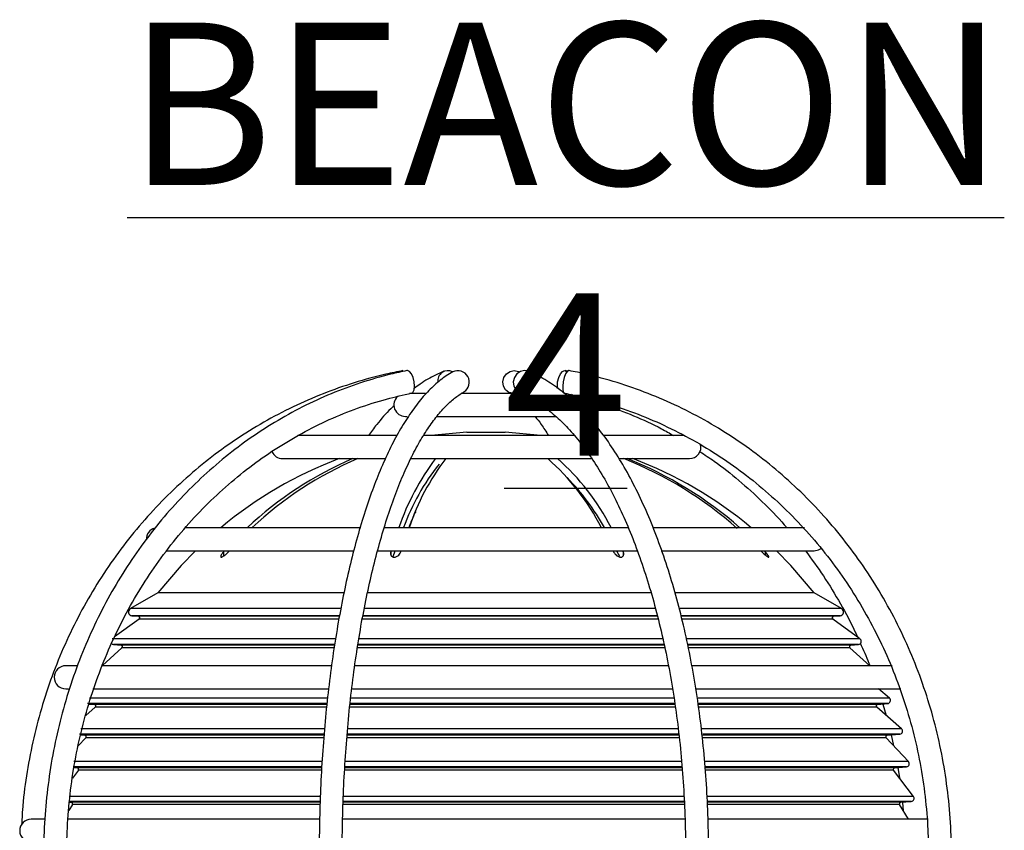
# Model space of a CAD drawing. Units: millimetres. Extents: x -5 to 599, y -5 to 425.
# Drawn here: x 449 to 475, y 171 to 192 of the extents above; entities that cross this region are included whole.
import ezdxf

# ---------------------------------------------------------------- set-up
doc = ezdxf.new("R2010")
doc.units = ezdxf.units.MM
doc.layers.add('DIMENSIONS', color=7, linetype='Continuous')
doc.styles.add('SLDTEXTSTYLE1', font='GOTHIC.TTF', dxfattribs={"width": 0.913})

msp = doc.modelspace()

# ---------------------------------------------------------------- linework, layer by layer
at = {"color": 0, "linetype": 'Continuous', "lineweight": 25}
for p, q in [((463.342, 182.631), (463.25, 182.65)), ((459.614, 182.056), (459.198, 182.056)), ((462.109, 182.056), (460.547, 182.056)), ((461.765, 182.095), (461.827, 182.056)), ((459.091, 181.456), (459.138, 181.456)), ((459.89, 181.456), (463.03, 181.456)), ((458.879, 180.956), (456.288, 180.956)), ((463.497, 180.956), (459.554, 180.956)), ((460.691, 181.045), (461.691, 181.045)), ((466.352, 180.956), (464.268, 180.956)), ((455.891, 180.356), (458.554, 180.356)), ((459.225, 180.356), (463.935, 180.356)), ((464.662, 180.356), (466.491, 180.356)), ((457.926, 178.556), (453.351, 178.556)), ((464.904, 178.556), (458.529, 178.556)), ((469.486, 178.556), (465.564, 178.556)), ((452.85, 177.956), (457.735, 177.956)), ((454.381, 177.956), (454.355, 177.928)), ((454.355, 177.928), (454.355, 177.816)), ((454.482, 177.928), (454.508, 177.956)), ((458.359, 177.956), (465.145, 177.956)), ((458.718, 177.956), (458.709, 177.928)), ((458.709, 177.928), (458.709, 177.853)), ((458.776, 177.806), (458.825, 177.956)), ((458.975, 177.928), (458.984, 177.956)), ((464.503, 177.956), (464.516, 177.928)), ((464.595, 177.956), (464.665, 177.81)), ((464.766, 177.928), (464.753, 177.956)), ((464.766, 177.928), (464.766, 177.819)), ((465.753, 177.956), (469.741, 177.956)), ((468.348, 177.956), (468.375, 177.928)), ((468.462, 177.928), (468.435, 177.956)), ((468.462, 177.928), (468.462, 177.847)), ((452.642, 176.856), (451.924, 176.447)), ((457.476, 176.856), (452.642, 176.856)), ((465.505, 176.856), (458.094, 176.856)), ((469.739, 176.856), (466.128, 176.856)), ((470.457, 176.447), (469.739, 176.856)), ((457.399, 176.447), (451.924, 176.447)), ((451.965, 176.261), (452.133, 176.246)), ((457.363, 176.261), (451.965, 176.261)), ((465.661, 176.261), (457.977, 176.261)), ((465.608, 176.447), (458.013, 176.447)), ((470.457, 176.447), (466.246, 176.447)), ((470.416, 176.261), (466.29, 176.261)), ((470.248, 176.246), (470.416, 176.261)), ((452.153, 176.174), (451.514, 175.707)), ((457.365, 176.246), (452.133, 176.246)), ((457.351, 176.174), (452.153, 176.174)), ((465.692, 176.174), (457.958, 176.174)), ((465.672, 176.246), (457.971, 176.246)), ((470.248, 176.246), (466.289, 176.246)), ((470.228, 176.174), (466.305, 176.174)), ((470.935, 175.658), (470.228, 176.174)), ((457.259, 175.658), (451.446, 175.658)), ((451.486, 175.513), (451.683, 175.496)), ((457.236, 175.513), (451.486, 175.513)), ((457.231, 175.496), (451.683, 175.496)), ((465.841, 175.513), (457.845, 175.513)), ((465.835, 175.496), (457.847, 175.496)), ((465.811, 175.658), (457.867, 175.658)), ((470.935, 175.658), (466.424, 175.658)), ((470.895, 175.513), (466.456, 175.513)), ((470.698, 175.496), (466.466, 175.496)), ((470.698, 175.496), (470.895, 175.513)), ((451.706, 175.427), (451.196, 174.966)), ((457.22, 175.427), (451.706, 175.427)), ((465.849, 175.427), (457.837, 175.427)), ((470.675, 175.427), (466.48, 175.427)), ((471.196, 174.956), (470.675, 175.427)), ((450.528, 174.956), (450.241, 174.956)), ((457.159, 174.956), (451.189, 174.956)), ((465.944, 174.956), (457.766, 174.956)), ((471.776, 174.956), (466.572, 174.956)), ((450.241, 174.356), (450.315, 174.356)), ((450.95, 174.356), (457.077, 174.356)), ((457.708, 174.356), (466.054, 174.356)), ((466.663, 174.356), (472.004, 174.356)), ((471.703, 174.109), (471.418, 174.356)), ((457.036, 173.969), (450.811, 173.969)), ((450.841, 173.959), (450.987, 173.946)), ((457.05, 174.109), (450.862, 174.109)), ((457.039, 173.946), (450.987, 173.946)), ((466.129, 173.946), (457.638, 173.946)), ((466.119, 173.969), (457.645, 173.969)), ((466.096, 174.109), (457.663, 174.109)), ((471.703, 174.109), (466.715, 174.109)), ((471.394, 173.946), (466.728, 173.946)), ((471.657, 173.969), (466.734, 173.969)), ((471.394, 173.946), (471.657, 173.969)), ((471.535, 173.958), (471.621, 173.66)), ((451.01, 173.876), (450.76, 173.66)), ((457.032, 173.876), (451.01, 173.876)), ((466.139, 173.876), (457.631, 173.876)), ((471.371, 173.876), (466.735, 173.876)), ((472.019, 173.315), (471.371, 173.876)), ((456.96, 173.175), (450.599, 173.175)), ((456.972, 173.315), (450.635, 173.315)), ((466.215, 173.175), (457.565, 173.175)), ((466.202, 173.315), (457.578, 173.315)), ((472.019, 173.315), (466.818, 173.315)), ((471.973, 173.175), (466.837, 173.175)), ((471.646, 173.146), (471.973, 173.175)), ((450.761, 173.079), (450.567, 172.87)), ((450.626, 173.156), (450.735, 173.146)), ((456.958, 173.146), (450.735, 173.146)), ((456.952, 173.079), (450.761, 173.079)), ((466.238, 173.079), (457.563, 173.079)), ((466.23, 173.146), (457.568, 173.146)), ((471.646, 173.146), (466.838, 173.146)), ((471.62, 173.079), (466.843, 173.079)), ((472.199, 172.457), (471.62, 173.079)), ((471.751, 173.155), (471.813, 172.872)), ((456.911, 172.457), (450.455, 172.457)), ((466.295, 172.457), (457.51, 172.457)), ((472.199, 172.457), (466.9, 172.457)), ((450.569, 172.232), (450.416, 172.03)), ((456.902, 172.323), (450.437, 172.323)), ((450.455, 172.304), (450.54, 172.296)), ((456.897, 172.296), (450.54, 172.296)), ((456.893, 172.232), (450.569, 172.232)), ((466.304, 172.323), (457.501, 172.323)), ((466.313, 172.232), (457.501, 172.232)), ((466.307, 172.296), (457.504, 172.296)), ((472.148, 172.323), (466.915, 172.323)), ((471.841, 172.296), (466.922, 172.296)), ((471.813, 172.232), (466.925, 172.232)), ((472.33, 171.548), (471.813, 172.232)), ((471.841, 172.296), (472.148, 172.323)), ((471.923, 172.303), (471.964, 172.033)), ((456.862, 171.42), (450.326, 171.42)), ((456.868, 171.548), (450.332, 171.548)), ((450.333, 171.401), (450.382, 171.396)), ((456.857, 171.396), (450.382, 171.396)), ((466.366, 171.42), (457.456, 171.42)), ((466.358, 171.396), (457.457, 171.396)), ((466.362, 171.548), (457.462, 171.548)), ((472.33, 171.548), (466.958, 171.548)), ((472.273, 171.42), (466.969, 171.42)), ((471.999, 171.396), (466.978, 171.396)), ((471.999, 171.396), (472.273, 171.42)), ((472.044, 171.384), (472.061, 171.184)), ((450.413, 171.335), (450.318, 171.18)), ((456.854, 171.335), (450.413, 171.335)), ((466.363, 171.335), (457.456, 171.335)), ((471.968, 171.335), (466.981, 171.335)), ((472.201, 170.956), (471.968, 171.335)), ((449.686, 170.956), (449.341, 170.956)), ((456.843, 170.956), (450.284, 170.956)), ((466.388, 170.956), (457.447, 170.956)), ((472.715, 170.956), (466.981, 170.956))]:
    msp.add_line(p, q, dxfattribs=at)
at = {"color": 0, "linetype": 'Continuous', "lineweight": 25, "flags": 128}
for points in [[(459.25, 182.062), (459.286, 182.084), (459.318, 182.148), (459.331, 182.243), (459.323, 182.356), (459.294, 182.469), (459.25, 182.565), (459.197, 182.629), (459.143, 182.652), (459.131, 182.65)], [(461.894, 182.061), (461.787, 182.084), (461.699, 182.148), (461.643, 182.243), (461.628, 182.356), (461.656, 182.469), (461.723, 182.565), (461.819, 182.629), (461.929, 182.652), (462.036, 182.629), (462.058, 182.618)], [(462.284, 182.634), (462.194, 182.652), (462.089, 182.629), (461.997, 182.565), (461.931, 182.469), (461.901, 182.356), (461.913, 182.243), (461.964, 182.148), (462.046, 182.084), (462.056, 182.079)], [(463.055, 182.186), (463.05, 182.243), (463.058, 182.356), (463.087, 182.469), (463.131, 182.565), (463.184, 182.629), (463.238, 182.652), (463.285, 182.629), (463.296, 182.616)], [(463.354, 182.651), (463.348, 182.652), (463.307, 182.629), (463.265, 182.565), (463.227, 182.469), (463.201, 182.356), (463.189, 182.243), (463.193, 182.148), (463.214, 182.084), (463.241, 182.062)], [(462.026, 182.094), (462.004, 182.084), (461.894, 182.061)], [(463.208, 182.094), (463.197, 182.084), (463.194, 182.081)], [(460.691, 181.045), (459.758, 180.961), (459.724, 180.956)], [(462.657, 180.956), (462.623, 180.961), (461.691, 181.045)], [(453.618, 177.956), (453.245, 177.572), (452.642, 176.856)], [(469.739, 176.856), (469.136, 177.572), (468.764, 177.956)], [(469.741, 177.956), (469.855, 177.979), (469.922, 178.017)]]:
    msp.add_lwpolyline(points, dxfattribs=at)
at = {"color": 0, "linetype": 'Continuous', "lineweight": 25}
for centre, radius, start, end in [((460.193, 182.394), 0.255, 60.6152, 190.3651), ((460.457, 182.349), 0.3, 302.1892, 116.3903), ((459.091, 181.756), 0.3, 131.543, 270), ((463.291, 181.756), 0.3, 356.1416, 65.316), ((466.491, 180.656), 0.3, 270, 13.9908), ((455.891, 180.656), 0.3, 202.2483, 270), ((461.191, 170.256), 10.8, 110.7419, 129.779), ((461.434, 171.684), 9.433, 113.1743, 133.2394), ((461.546, 171.706), 9.408, 113.1467, 133.267), ((464.936, 176.523), 6.348, 142.8498, 161.316), ((464.514, 176.572), 5.822, 141.3362, 160.0729), ((465.022, 176.618), 6.147, 142.5452, 161.6206), ((458.749, 175.756), 6.13, 27.1761, 48.6207), ((459.106, 175.84), 5.997, 26.9339, 48.8628), ((461.014, 170.917), 10.164, 48.575, 68.235), ((461.107, 170.928), 10.151, 48.7179, 68.2468), ((461.191, 170.256), 10.8, 50.221, 69.2581), ((458.716, 175.428), 6.382, 29.3547, 43.9838), ((452.641, 178.256), 0.3, 105.2945, 182.1865), ((451.974, 176.36), 0.1, 119.6796, 265), ((470.407, 176.36), 0.1, 275, 60.3204), ((452.129, 176.206), 0.04, 306.1225, 85), ((470.252, 176.206), 0.04, 95, 233.8775), ((451.493, 175.593), 0.08, 221.3216, 265), ((451.679, 175.456), 0.04, 312.0823, 85), ((470.702, 175.456), 0.04, 95, 227.9177), ((470.888, 175.593), 0.08, 275, 53.8775), ((450.241, 174.656), 0.3, 90, 270), ((450.984, 173.906), 0.04, 310.9232, 85), ((471.398, 173.906), 0.04, 95, 229.0768), ((471.65, 174.049), 0.08, 275, 49.0768), ((471.966, 173.255), 0.08, 275, 49.0768), ((450.732, 173.106), 0.04, 317.0217, 85), ((471.649, 173.106), 0.04, 95, 222.9783), ((472.141, 172.403), 0.08, 275, 42.9783), ((450.537, 172.256), 0.04, 322.883, 85), ((471.844, 172.256), 0.04, 95, 217.117), ((450.379, 171.356), 0.04, 328.4728, 85), ((472.002, 171.356), 0.04, 95, 211.5272), ((472.266, 171.5), 0.08, 275, 37.117), ((449.341, 170.656), 0.3, 90, 270)]:
    msp.add_arc(centre, radius, start, end, dxfattribs=at)
for points, knots in [([(459.027, 182.651), (458.878, 182.621), (458.451, 182.534), (457.754, 182.342), (456.945, 182.058), (456.158, 181.713), (455.395, 181.312), (454.66, 180.855), (453.958, 180.344), (453.292, 179.783), (452.664, 179.173), (452.079, 178.519), (451.538, 177.822), (451.045, 177.088), (450.603, 176.318), (450.212, 175.518), (449.876, 174.691), (449.596, 173.84), (449.372, 172.971), (449.21, 172.088), (449.116, 171.367), (449.098, 170.941), (449.092, 170.814)], [0, 0, 0, 0, 0.028087, 0.080788, 0.133499, 0.186214, 0.238935, 0.291662, 0.344395, 0.397136, 0.449884, 0.502638, 0.5554, 0.608169, 0.660943, 0.713723, 0.766509, 0.819299, 0.872093, 0.92489, 0.97769, 1, 1, 1, 1]), ([(459.131, 182.65), (458.99, 182.62), (458.584, 182.533), (457.921, 182.341), (457.153, 182.057), (456.404, 181.712), (455.679, 181.31), (454.981, 180.852), (454.314, 180.342), (453.681, 179.78), (453.084, 179.17), (452.528, 178.515), (452.015, 177.819), (451.546, 177.084), (451.126, 176.314), (450.755, 175.513), (450.436, 174.685), (450.17, 173.835), (449.958, 172.965), (449.802, 172.082), (449.702, 171.188), (449.668, 170.511), (449.667, 170.134), (449.666, 170.056)], [0, 0, 0, 0, 0.026907, 0.077331, 0.127767, 0.178214, 0.228674, 0.279147, 0.329634, 0.380136, 0.430652, 0.481182, 0.531724, 0.582277, 0.63284, 0.683411, 0.73399, 0.784575, 0.835165, 0.885759, 0.936357, 0.986958, 1, 1, 1, 1]), ([(460.323, 182.618), (460.266, 182.584), (460.104, 182.488), (459.846, 182.281), (459.553, 181.981), (459.269, 181.618), (458.995, 181.197), (458.735, 180.721), (458.488, 180.192), (458.256, 179.615), (458.04, 178.992), (457.839, 178.326), (457.655, 177.62), (457.488, 176.877), (457.34, 176.102), (457.209, 175.297), (457.098, 174.467), (457.006, 173.615), (456.934, 172.746), (456.882, 171.864), (456.85, 170.966), (456.846, 170.362), (456.844, 170.056)], [0, 0, 0, 0, 0.027153, 0.076987, 0.127683, 0.179193, 0.231032, 0.282865, 0.334571, 0.386129, 0.43755, 0.488854, 0.540061, 0.59119, 0.642256, 0.693273, 0.74425, 0.795197, 0.84612, 0.897026, 0.947921, 1, 1, 1, 1]), ([(460.096, 182.634), (460.022, 182.601), (459.812, 182.508), (459.553, 182.364), (459.374, 182.225), (459.323, 182.186)], [0, 0, 0, 0, 0.280573, 0.795673, 1, 1, 1, 1]), ([(466.992, 170.056), (466.991, 170.214), (466.989, 170.67), (466.963, 171.424), (466.907, 172.313), (466.823, 173.191), (466.711, 174.054), (466.573, 174.897), (466.408, 175.716), (466.218, 176.508), (466.003, 177.268), (465.765, 177.994), (465.504, 178.681), (465.22, 179.326), (464.917, 179.927), (464.593, 180.479), (464.251, 180.981), (463.892, 181.429), (463.517, 181.821), (463.127, 182.154), (462.735, 182.419), (462.451, 182.564), (462.303, 182.626), (462.285, 182.634)], [0, 0, 0, 0, 0.02677, 0.077613, 0.128468, 0.179332, 0.230209, 0.281104, 0.332024, 0.382975, 0.433962, 0.484994, 0.536078, 0.587221, 0.638428, 0.689704, 0.741043, 0.792426, 0.843793, 0.895048, 0.946048, 0.993338, 1, 1, 1, 1]), ([(473.317, 170.056), (473.316, 170.216), (473.311, 170.675), (473.257, 171.433), (473.136, 172.324), (472.955, 173.204), (472.717, 174.069), (472.421, 174.913), (472.07, 175.734), (471.665, 176.527), (471.209, 177.288), (470.703, 178.013), (470.15, 178.698), (469.553, 179.341), (468.914, 179.938), (468.237, 180.487), (467.526, 180.983), (466.783, 181.426), (466.013, 181.812), (465.218, 182.141), (464.404, 182.409), (463.779, 182.567), (463.427, 182.637), (463.354, 182.651)], [0, 0, 0, 0, 0.026856, 0.077403, 0.127957, 0.178511, 0.229064, 0.279615, 0.330163, 0.380709, 0.431251, 0.481789, 0.532321, 0.582848, 0.633368, 0.683882, 0.734389, 0.784889, 0.835382, 0.885867, 0.936347, 0.98682, 1, 1, 1, 1]), ([(450.266, 170.056), (450.268, 170.209), (450.272, 170.654), (450.323, 171.389), (450.436, 172.258), (450.605, 173.115), (450.83, 173.956), (451.107, 174.777), (451.437, 175.574), (451.817, 176.342), (452.246, 177.078), (452.721, 177.777), (453.239, 178.437), (453.798, 179.053), (454.396, 179.623), (455.029, 180.143), (455.694, 180.611), (456.387, 181.025), (457.105, 181.382), (457.844, 181.68), (458.56, 181.909), (459.034, 182.014), (459.25, 182.062)], [0, 0, 0, 0, 0.026898, 0.078485, 0.130079, 0.181672, 0.233267, 0.284863, 0.336461, 0.388064, 0.439672, 0.491286, 0.542909, 0.594543, 0.646188, 0.697848, 0.749523, 0.801215, 0.852925, 0.904653, 0.956399, 1, 1, 1, 1]), ([(457.444, 170.056), (457.444, 170.211), (457.446, 170.659), (457.464, 171.401), (457.505, 172.274), (457.566, 173.136), (457.646, 173.982), (457.746, 174.807), (457.865, 175.608), (458.001, 176.379), (458.154, 177.117), (458.324, 177.819), (458.509, 178.479), (458.707, 179.095), (458.918, 179.662), (459.14, 180.179), (459.371, 180.642), (459.61, 181.049), (459.853, 181.397), (460.098, 181.686), (460.339, 181.912), (460.511, 182.035), (460.601, 182.086), (460.616, 182.095)], [0, 0, 0, 0, 0.026962, 0.078241, 0.129524, 0.180796, 0.232053, 0.28329, 0.334499, 0.385674, 0.436805, 0.487881, 0.538889, 0.589813, 0.640634, 0.691329, 0.741876, 0.792252, 0.84245, 0.892499, 0.942504, 0.990717, 1, 1, 1, 1]), ([(462.057, 182.079), (462.117, 182.052), (462.296, 181.974), (462.593, 181.798), (462.943, 181.53), (463.285, 181.203), (463.618, 180.82), (463.939, 180.382), (464.248, 179.89), (464.542, 179.348), (464.82, 178.757), (465.079, 178.12), (465.319, 177.441), (465.538, 176.723), (465.734, 175.97), (465.906, 175.186), (466.054, 174.375), (466.176, 173.541), (466.272, 172.689), (466.34, 171.822), (466.384, 170.943), (466.389, 170.353), (466.392, 170.056)], [0, 0, 0, 0, 0.026671, 0.07893, 0.130617, 0.181831, 0.232791, 0.283648, 0.334488, 0.385348, 0.436259, 0.487231, 0.538265, 0.589357, 0.640501, 0.69169, 0.742917, 0.794175, 0.845458, 0.896759, 0.948074, 1, 1, 1, 1]), ([(463.241, 182.062), (463.382, 182.033), (463.795, 181.949), (464.469, 181.763), (465.256, 181.484), (466.022, 181.144), (466.763, 180.748), (467.475, 180.296), (468.154, 179.791), (468.798, 179.236), (469.402, 178.633), (469.963, 177.986), (470.479, 177.298), (470.947, 176.573), (471.364, 175.814), (471.729, 175.025), (472.039, 174.21), (472.293, 173.374), (472.49, 172.521), (472.627, 171.655), (472.705, 170.831), (472.713, 170.298), (472.717, 170.056)], [0, 0, 0, 0, 0.026853, 0.078595, 0.130342, 0.182084, 0.23382, 0.285548, 0.337269, 0.388982, 0.440687, 0.492385, 0.544075, 0.595758, 0.647434, 0.699105, 0.750771, 0.802432, 0.85409, 0.905744, 0.957396, 1, 1, 1, 1]), ([(463.484, 181.984), (463.499, 181.98), (463.772, 181.92), (464.294, 181.763), (465.039, 181.483), (465.637, 181.213), (465.975, 181.018), (466.081, 180.956)], [0, 0, 0, 0, 0.0173303, 0.3017939, 0.5862568, 0.8706456, 1, 1, 1, 1]), ([(458.794, 181.734), (458.765, 181.708), (458.609, 181.565), (458.386, 181.308), (458.199, 181.053), (458.128, 180.956)], [0, 0, 0, 0, 0.121393, 0.665858, 1, 1, 1, 1]), ([(462.469, 181.456), (462.523, 181.39), (462.641, 181.245), (462.757, 181.058), (462.819, 180.956)], [0, 0, 0, 0, 0.458929, 1, 1, 1, 1]), ([(466.765, 180.539), (466.89, 180.457), (467.241, 180.228), (467.787, 179.793), (468.394, 179.237), (468.806, 178.821), (469.003, 178.581), (469.023, 178.556)], [0, 0, 0, 0, 0.151067, 0.423862, 0.696569, 0.969194, 1, 1, 1, 1]), ([(459.361, 178.98), (459.34, 178.938), (459.275, 178.81), (459.216, 178.658), (459.177, 178.556)], [0, 0, 0, 0, 0.328519, 1, 1, 1, 1]), ([(454.355, 177.928), (454.337, 177.907), (454.307, 177.87), (454.283, 177.827), (454.277, 177.802), (454.283, 177.789), (454.298, 177.787), (454.32, 177.794), (454.35, 177.811), (454.393, 177.842), (454.441, 177.884), (454.47, 177.915), (454.482, 177.928)], [0, 0, 0, 0, 0.170031, 0.290509, 0.379046, 0.449389, 0.520094, 0.583093, 0.648972, 0.751338, 0.893148, 1, 1, 1, 1]), ([(458.709, 177.928), (458.705, 177.907), (458.698, 177.871), (458.715, 177.828), (458.741, 177.802), (458.773, 177.789), (458.807, 177.787), (458.843, 177.794), (458.881, 177.811), (458.923, 177.842), (458.958, 177.884), (458.97, 177.915), (458.975, 177.928)], [0, 0, 0, 0, 0.1689456, 0.2897724, 0.3784784, 0.4489139, 0.5197144, 0.5827341, 0.6485641, 0.7507681, 0.8923745, 1, 1, 1, 1]), ([(464.516, 177.928), (464.528, 177.907), (464.549, 177.87), (464.598, 177.827), (464.641, 177.802), (464.68, 177.789), (464.714, 177.787), (464.741, 177.794), (464.765, 177.811), (464.782, 177.842), (464.783, 177.884), (464.771, 177.915), (464.766, 177.928)], [0, 0, 0, 0, 0.170031, 0.290509, 0.379046, 0.449389, 0.520094, 0.583093, 0.648972, 0.751338, 0.893148, 1, 1, 1, 1]), ([(468.375, 177.928), (468.397, 177.907), (468.433, 177.871), (468.484, 177.828), (468.519, 177.802), (468.542, 177.789), (468.556, 177.787), (468.56, 177.794), (468.555, 177.811), (468.537, 177.842), (468.503, 177.884), (468.474, 177.915), (468.462, 177.928)], [0, 0, 0, 0, 0.168946, 0.289772, 0.378478, 0.448914, 0.519714, 0.582734, 0.648564, 0.750768, 0.892375, 1, 1, 1, 1]), ([(469.513, 177.956), (469.673, 177.739), (469.999, 177.296), (470.43, 176.575), (470.723, 176.041), (470.853, 175.742), (470.869, 175.706)], [0, 0, 0, 0, 0.310293, 0.63319, 0.956023, 1, 1, 1, 1]), ([(470.94, 175.545), (471.021, 175.374), (471.112, 175.182), (471.184, 174.98), (471.192, 174.956)], [0, 0, 0, 0, 0.885106, 1, 1, 1, 1])]:
    msp.add_open_spline(points, degree=3, knots=knots, dxfattribs=at)

# ---------------------------------------------------------------- texts
at = {"layer": 'DIMENSIONS', "color": 0, "insert": (463.269, 191.724), "char_height": 4.2333, "attachment_point": 2, "style": 'SLDTEXTSTYLE1'}
msp.add_mtext('\\LBEACON 4', dxfattribs=at)

doc.saveas('drawing.dxf')
